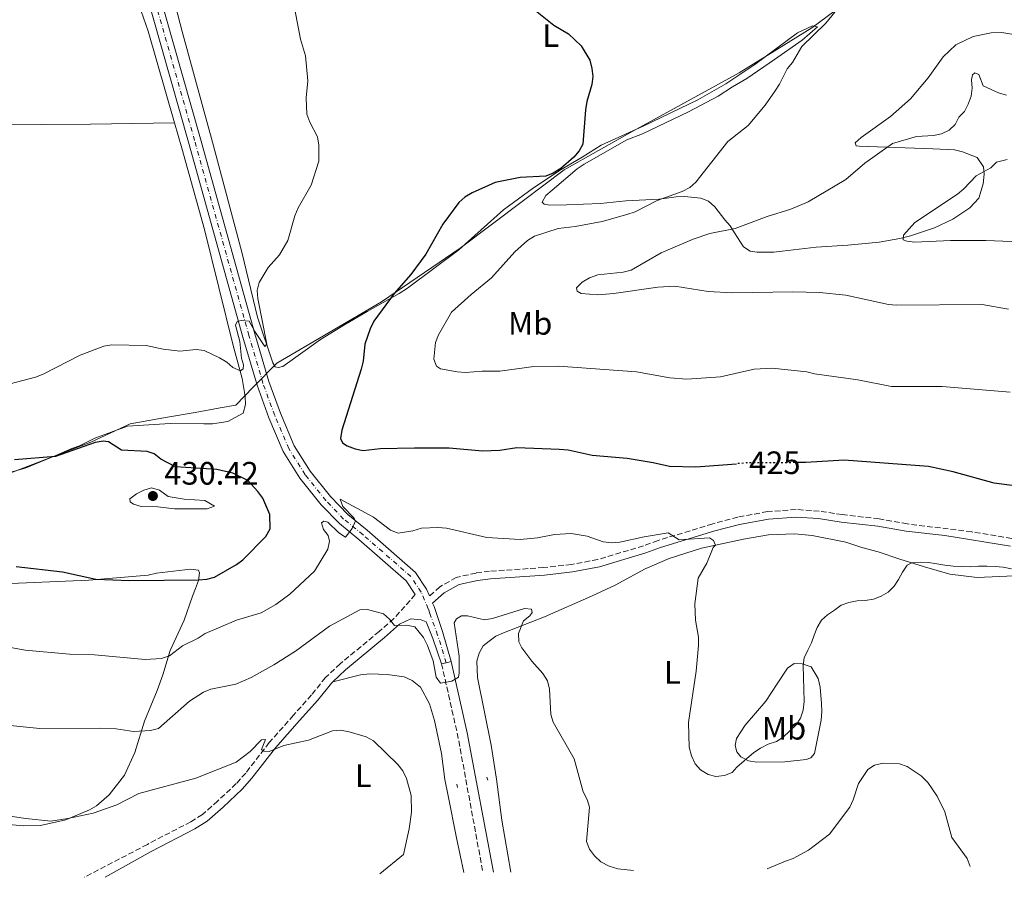
# Model space of a CAD drawing. Units: metres. Extents: x 583822 to 587272, y 4708118 to 4710473.
# Drawn here: x 585699 to 586003, y 4708140 to 4708405 of the extents above; entities that cross this region are included whole.
import ezdxf
from ezdxf.enums import TextEntityAlignment as Align

# ---------------------------------------------------------------- set-up
doc = ezdxf.new("R2010")
doc.units = ezdxf.units.M
doc.header["$MEASUREMENT"] = 0
for name, pattern in [('DGN Style 2', [1.7399219301090239, 1.043953158065414, -0.6959687720436097]), ('DGN Style 3', [2.435890702152634, 1.739921930109024, -0.6959687720436097]), ('DGN Style 4', [2.7856150101045474, 1.391937544087219, -0.6959687720436097, 0.001739921930109024, -0.6959687720436097]), ('DGN Style 5', [1.217945351076317, 0.5219765790327072, -0.6959687720436097])]:
    doc.linetypes.add(name, pattern=pattern)
for name, color, linetype, lineweight in [('Camino', 7, 'DGN Style 3', 0), ('Cota de curva de nivel directora', 7, 'Continuous', 0), ('Cota de punto acotado terreno', 7, 'Continuous', 0), ('Curva de nivel directora', 30, 'Continuous', 30), ('Curva de nivel directora no vista', 30, 'DGN Style 5', 30), ('Curva de nivel intermedia', 30, 'Continuous', 0), ('Eje pista sin pavimentar', 7, 'DGN Style 4', 0), ('Etiqueta de uso rústico', 92, 'Continuous', 0), ('Límite de municipio', 7, 'Continuous', 0), ('Línea de cambio de uso (parcela vista)', 92, 'Continuous', 0), ('Línea de pista sin pavimentar', 7, 'Continuous', 0), ('Margen derecho', 7, 'Continuous', 0), ('Pontón-alcantarilla (pasos de agua)', 1, 'DGN Style 2', 0), ('Punto acotado terreno (símbolo)', 7, 'Continuous', 0)]:
    doc.layers.add(name, color=color, linetype=linetype, lineweight=lineweight)
doc.styles.add('Style-Arial', font='arial.ttf')

# ---------------------------------------------------------------- blocks, each defined once
blk = doc.blocks.new('5PATER')
at = {"layer": 'Punto acotado terreno (símbolo)', "linetype": 'Continuous', "lineweight": 0}
h = blk.add_hatch(color=51, dxfattribs=at)
edge = h.paths.add_edge_path()
edge.add_ellipse((0, 0), major_axis=(-0.1095731443231308, -0.1110710700762829), ratio=0.9994222409660317, start_angle=0, end_angle=360)

msp = doc.modelspace()

# ---------------------------------------------------------------- linework, layer by layer
at = {"layer": 'Camino', "color": 7, "linetype": 'DGN Style 3', "lineweight": 0, "extrusion": (0.72368403237825, 0.1280410802307627, 0.6781496170124226), "elevation": 1027081.074875673, "flags": 128}
msp.add_lwpolyline([(4534134.338300183, -947171.4343931442), (4534111.918934224, -947173.0127879207), (4534068.708237929, -947173.4346003179)], dxfattribs=at)
at = {"layer": 'Camino', "color": 7, "linetype": 'DGN Style 3', "lineweight": 0}
for points in [[(586005.2699999987, 4708245.100000001, 421.8699999999953), (585992.9499999983, 4708247.100000001, 421.8200000000072), (585973.0799999975, 4708249.550000001, 421.9199999999983), (585964.3299999969, 4708251.140000002, 422.4600000000065), (585952.9699999976, 4708252.410000003, 422.5899999999965), (585945.8799999976, 4708253.480000001, 422.4900000000054), (585938.7299999995, 4708253.990000002, 422.2700000000041), (585929.9200000007, 4708253.350000001, 422.0299999999987), (585920.780000001, 4708251.640000001, 421.7599999999948), (585912.989999997, 4708249.600000001, 421.2500000000001), (585896.1200000002, 4708244.420000001, 419.8300000000018), (585891.6499999977, 4708242.78, 419.5700000000071), (585877.5199999991, 4708238.560000001, 418.9199999999984), (585869.420000001, 4708237.040000003, 418.2100000000063), (585860.8500000013, 4708236.080000001, 417.9400000000024), (585844.1499999978, 4708234.95, 417.7400000000052), (585839.9600000014, 4708234.4, 417.6699999999982), (585833.8500000003, 4708233.040000002, 417.5800000000017), (585828.800000001, 4708230.140000001, 417.6600000000035), (585825.6000000003, 4708227.34, 417.7200000000012)], [(585821.2100000004, 4708227.730000001, 417.9600000000065), (585814.600000001, 4708220.359999999, 415.270000000004), (585810.0799999969, 4708216.380000001, 414.2799999999989), (585798.0599999984, 4708206.410000003, 412.7899999999937), (585793.4800000007, 4708202.140000001, 412.320000000007), (585789.1800000002, 4708196.770000001, 411.5399999999935), (585783.6099999979, 4708190.500000002, 411.1100000000007), (585776.129999999, 4708182.040000001, 409.9900000000054), (585768.859999998, 4708172.650000001, 409.1199999999953), (585765.940000001, 4708169.390000001, 408.8600000000006), (585760.199999999, 4708164.000000001, 408.1699999999984), (585755.4800000004, 4708159.850000001, 407.6300000000047), (585751.9299999988, 4708157.630000001, 407.3099999999978), (585738.4999999999, 4708150.640000002, 406.4100000000035), (585719.0300000013, 4708140.480000001, 405.7299999999959)]]:
    msp.add_polyline3d(points, dxfattribs=at)
at = {"layer": 'Curva de nivel directora', "color": 30, "linetype": 'Continuous', "lineweight": 30, "elevation": 425, "flags": 128}
for points in [[(585857.8099999992, 4708408.4), (585863.9299999991, 4708403.49), (585868.48, 4708400.810000002), (585872.3699999992, 4708397.15), (585875.0400000003, 4708392.670000002), (585875.7199999997, 4708390.15), (585875.959999999, 4708387.66), (585875.6500000004, 4708385.15), (585874.1500000006, 4708379.930000001), (585873.7599999995, 4708377.390000002), (585872.9500000003, 4708366.730000002), (585871.7700000001, 4708364.66), (585870.1599999986, 4708362.750000001), (585866.0999999995, 4708359.28), (585863.7999999995, 4708357.76), (585861.4599999993, 4708356.870000001), (585853.5199999999, 4708356.470000001), (585845.889999999, 4708354.95), (585838.77, 4708351.689999999), (585836.4499999998, 4708350.390000001), (585834.5900000002, 4708348.720000001), (585829.6599999993, 4708342.090000002), (585824.4400000002, 4708332.800000003), (585819.7999999999, 4708326.49), (585814.63, 4708320.680000001), (585808.4000000006, 4708312.110000002), (585807.2599999984, 4708309.789999999), (585805.5899999987, 4708305.000000001), (585805.1599999996, 4708299.800000002), (585804.5299999992, 4708297.28), (585798.4800000008, 4708278.440000001), (585798.0999999986, 4708275.960000002), (585798.7499999991, 4708274.570000002), (585800.1999999997, 4708273.680000001), (585802.6699999997, 4708272.7), (585805.1199999994, 4708272.190000001), (585810.3399999985, 4708272.810000002)], [(585698.0599999987, 4708236.390000002), (585712.319999999, 4708234.760000001), (585722.65, 4708232.51), (585733.1399999998, 4708232.050000002), (585754.2800000003, 4708232.34), (585756.8199999993, 4708232.470000002), (585759.230000001, 4708233.130000001), (585765.9700000001, 4708236.980000002), (585767.9999999997, 4708238.439999999), (585775.1099999998, 4708245.67), (585776.3700000005, 4708248.010000001), (585776.3399999992, 4708252.49), (585774.1500000008, 4708257.500000001), (585772.6399999999, 4708259.590000001), (585769.5300000008, 4708262.900000001), (585764.9100000006, 4708265.26), (585759.98, 4708266.33), (585747.17, 4708267.180000001), (585742.7099999986, 4708269.5), (585740.6299999999, 4708271.189999999), (585738.4500000007, 4708271.9), (585730.5699999994, 4708272.300000003), (585726.5300000004, 4708274.910000001), (585724.8799999985, 4708275.070000002), (585722.4099999986, 4708274.640000001), (585710.1799999999, 4708270.350000001), (585697.4500000007, 4708269.360000002)], [(585810.3399999985, 4708272.810000002), (585820.969999999, 4708272.990000002), (585831.6899999989, 4708273.02), (585841.9699999985, 4708272.100000001), (585847.2599999993, 4708272.32), (585852.5299999998, 4708273.130000002), (585865.6300000001, 4708272.650000001), (585868.3700000005, 4708272.45), (585875.78, 4708270.78), (585886.5599999982, 4708269.820000002), (585894.6399999983, 4708268.550000002), (585899.6600000008, 4708267.36), (585907.8199999991, 4708267.160000003), (585920.3099999994, 4708268.12)], [(586028.2899999988, 4708258.460000002), (585999.8999999998, 4708262.080000001), (585987.1599999992, 4708265.59), (585979.5499999984, 4708267.230000001), (585953.5499999988, 4708269.230000001), (585941.7600000004, 4708268.490000002), (585939.5299999998, 4708268.470000002)]]:
    msp.add_lwpolyline(points, dxfattribs=at)
at = {"layer": 'Curva de nivel directora no vista', "color": 30, "linetype": 'DGN Style 5', "lineweight": 30, "elevation": 425, "flags": 128}
msp.add_lwpolyline([(585939.5299999998, 4708268.470000002), (585923.4299999997, 4708268.359999999), (585920.3099999994, 4708268.12)], dxfattribs=at)
at = {"layer": 'Curva de nivel intermedia', "color": 30, "linetype": 'Continuous', "lineweight": 0, "flags": 128}
for points, elevation in [([(585783.7700000011, 4708409.369999998), (585785.7900000017, 4708399.209999999), (585787.3300000017, 4708394.010000001), (585788.0800000007, 4708386.319999999), (585787.5100000006, 4708381.09), (585787.7400000008, 4708376.050000001), (585788.6500000005, 4708373.569999999), (585790.9999999997, 4708368.980000001), (585791.400000002, 4708366.48), (585791.4800000002, 4708361.5), (585789.0400000017, 4708354.109999998), (585785.0899999999, 4708347.069999999), (585784.0199999993, 4708344.619999999), (585781.8300000011, 4708337.029999999), (585779.2699999994, 4708332.640000002), (585775.7699999991, 4708328.689999999), (585772.9999999999, 4708324.039999999), (585772.3700000016, 4708321.609999998), (585772.5700000006, 4708319.119999998), (585775.3700000013, 4708305.01), (585774.7200000008, 4708304.319999999), (585771.6500000019, 4708308.91), (585769.940000002, 4708312.16), (585767.4400000009, 4708312.289999997), (585766.2600000007, 4708312.039999999), (585765.6600000017, 4708310.899999999), (585767.0900000001, 4708305.859999999), (585767.5800000017, 4708300.680000001), (585768.2099999997, 4708298.67), (585768.0700000012, 4708297.449999998), (585767.2900000011, 4708296.840000001), (585764.9000000017, 4708297.849999999), (585763.0100000007, 4708299.5), (585760.7700000011, 4708300.84), (585756.0000000012, 4708303.079999999), (585753.5200000001, 4708303.380000001), (585748.490000001, 4708302.909999999), (585743.3700000002, 4708303.49), (585738.16, 4708304.579999999), (585727.5899999999, 4708304.869999999), (585725.0199999993, 4708304.390000001), (585717.7900000007, 4708301.65), (585706.3400000001, 4708295.779999998), (585703.9600000017, 4708294.869999999), (585696.1699999999, 4708292.819999999)], 420.0000000000001), ([(586004.7800000013, 4708290.210000001), (585983.850000001, 4708291.939999999), (585968.1700000013, 4708292.01), (585957.8200000002, 4708294.02), (585944.4600000004, 4708295.869999998), (585942.0399999998, 4708296.480000001), (585931.3400000001, 4708297.63), (585925.79, 4708297.350000001), (585915.3899999997, 4708294.980000001), (585904.9699999993, 4708294.179999998), (585899.73, 4708294.599999999), (585889.4700000006, 4708296.470000001), (585865.4900000015, 4708298.239999999), (585857.8099999992, 4708298.13), (585847.3300000007, 4708296.670000001), (585841.8800000013, 4708296.699999999), (585836.6700000011, 4708296.3), (585834.1000000007, 4708296.489999999), (585828.9800000021, 4708297.459999999), (585827.7000000014, 4708298.199999999), (585826.91, 4708300.359999998), (585827.3900000006, 4708305.56), (585828.3499999995, 4708307.869999999), (585832.3600000017, 4708314.859999998), (585838.4200000013, 4708320.350000001), (585844.7699999993, 4708325.46), (585851.9100000006, 4708333.49), (585855.7900000009, 4708337.060000001), (585858.0300000005, 4708338.359999998), (585865.3000000016, 4708340.699999999), (585870.5099999995, 4708341.329999999), (585878.8400000001, 4708342.890000001), (585886.5200000001, 4708345.04), (585889.0200000014, 4708345.869999999), (585895.9000000012, 4708349.350000001), (585903.5299999998, 4708352.119999998), (585905.9000000014, 4708353.390000001), (585907.7499999999, 4708355.069999999), (585917.6600000006, 4708367.609999998), (585923.9900000007, 4708372.49), (585929.1600000006, 4708378.84), (585932.2600000009, 4708383.239999999), (585933.6500000012, 4708385.310000001), (585936.0200000005, 4708389.96), (585937.6000000007, 4708391.99), (585940.4800000018, 4708396.849999999), (585947.9500000018, 4708404.06), (585950.680000001, 4708407.539999997)], 430), ([(585993.9200000007, 4708388.769999999), (585993.1699999997, 4708388.140000001), (585992.8299999998, 4708386.59), (585993.0399999999, 4708384.079999999), (585992.7800000006, 4708381.59), (585991.8200000017, 4708379.109999998), (585990.7100000009, 4708376.8), (585988.9100000015, 4708375.099999999), (585987.8000000007, 4708372.83), (585986.0000000013, 4708371.039999999), (585983.6299999999, 4708369.98), (585981.0900000007, 4708369.460000001), (585975.9000000006, 4708369.159999999), (585968.4500000007, 4708366.980000001), (585959.9500000003, 4708360.919999998), (585954.0400000005, 4708355.810000001), (585942.430000001, 4708348.980000001), (585937.1300000013, 4708346.709999999), (585929.780000002, 4708344.419999998), (585919.9699999996, 4708340.699999999), (585912.0700000006, 4708339.189999999), (585906.9600000009, 4708337.42), (585897.05, 4708333.17), (585887.8300000001, 4708327.849999999), (585885.4000000003, 4708327.239999998), (585877.49, 4708326.430000001), (585874.9599999997, 4708325.5), (585872.7100000011, 4708324.179999999), (585870.9200000009, 4708322.439999999), (585871.1399999999, 4708321.4), (585872.3600000002, 4708320.699999998), (585877.49, 4708320.210000002), (585882.5000000013, 4708320.640000001), (585896.0199999998, 4708322.609999999), (585901.3200000015, 4708322.88), (585911.5800000011, 4708321.310000001), (585919.1500000015, 4708320.83), (585937.7000000014, 4708321.199999999), (585945.9400000002, 4708321), (585954.0899999996, 4708320.109999998), (585967.2200000014, 4708317.25), (585969.7100000014, 4708317.02), (585996.1900000017, 4708317.220000001), (586004.3299999998, 4708315.849999999)], 435.0000000000001), ([(586003.6900000006, 4708381.92), (586001.2100000017, 4708382.619999997), (585996.5, 4708384.75), (585995.1600000011, 4708388.220000002), (585993.9200000007, 4708388.769999999)], 435.0000000000001), ([(586003.8300000014, 4708361.989999999), (586000.6100000005, 4708361.180000001), (585998.8500000014, 4708359.4), (585994.3000000005, 4708356.929999999), (585990.5099999997, 4708352.949999998), (585988.5800000008, 4708351.350000001), (585975.3399999995, 4708342.59), (585971.9199999997, 4708338.71), (585971.8300000003, 4708337.259999999), (585972.8600000007, 4708336.800000001), (585975.3500000007, 4708336.539999999), (585986.4000000014, 4708337.060000001), (585997.28, 4708337.050000002), (586010.4500000019, 4708336.49)], 440), ([(585739.8200000008, 4708260.720000001), (585737.4400000003, 4708259.96), (585735.1800000005, 4708258.789999999), (585733.0900000005, 4708257.32), (585733.2100000012, 4708256.34), (585734.2500000007, 4708255.599999999), (585736.630000001, 4708254.96), (585741.7400000007, 4708254.81), (585746.8600000015, 4708254.220000001), (585757.0000000005, 4708254.169999998), (585759.230000001, 4708254.98), (585756.2600000005, 4708256.739999999), (585749.8700000001, 4708257.199999999), (585744.9300000004, 4708258.02), (585742.2700000005, 4708259.929999999), (585739.8200000008, 4708260.720000001)], 430), ([(585672.0700000002, 4708215.779999999), (585700.8400000014, 4708210.550000001), (585714.4500000014, 4708209.38), (585722.240000001, 4708209.190000001), (585737.8100000013, 4708207.690000001), (585742.8899999997, 4708207.980000001), (585745.3600000017, 4708208.859999999), (585749.3700000016, 4708211.899999999), (585754.1700000007, 4708214.269999999), (585756.3800000012, 4708215.769999998), (585766.0000000015, 4708219.839999998), (585773.61, 4708222.119999998), (585778.1800000009, 4708224.680000001), (585782.4900000005, 4708227.869999999), (585790.0499999997, 4708235.009999999), (585794.1600000003, 4708241.759999999), (585794.7600000014, 4708244.249999999), (585794.2699999998, 4708245.95), (585792.8400000016, 4708247.779999998), (585792.2400000002, 4708249.92), (585792.9700000011, 4708250.409999999), (585794.1600000003, 4708250.08), (585797.6200000002, 4708246.84), (585799.7100000002, 4708245.480000001), (585801.6799999994, 4708248.179999998), (585802.7700000001, 4708250.480000001), (585802.2800000006, 4708251.439999999), (585798.8200000006, 4708254.939999999), (585797.9900000013, 4708257.199999999), (585808.3500000014, 4708251.619999998), (585813.5300000003, 4708247.590000001), (585815.9300000009, 4708246.73), (585820.4700000006, 4708247.460000001), (585823.1300000004, 4708248.23), (585828.1900000009, 4708248.410000001), (585830.8000000016, 4708248.189999999), (585843.2500000015, 4708245.390000001), (585853.6100000015, 4708244.73), (585858.9500000014, 4708245.230000001), (585864.1700000005, 4708246.300000001), (585869.2800000003, 4708246.550000001), (585874.2100000011, 4708245.749999999), (585879.1700000009, 4708244.060000001), (585881.8900000011, 4708243.67), (585884.380000001, 4708243.890000002), (585891.8399999999, 4708245.59), (585899.2899999997, 4708246.75), (585902.6500000014, 4708244.640000001), (585911.9699999999, 4708245.239999999), (585913.2400000017, 4708244.430000001), (585913.8400000008, 4708243.029999998), (585913.15, 4708242.289999999), (585911.190000002, 4708237.480000001), (585908.4900000021, 4708232.840000001), (585907.4700000006, 4708224.930000001), (585907.7099999996, 4708219.800000001), (585908.6300000006, 4708214.57), (585908.6399999994, 4708212.069999998), (585907.940000002, 4708204.060000001), (585905.5300000004, 4708188.28), (585905.7200000003, 4708180.66), (585906.4900000015, 4708177.929999999), (585907.5900000011, 4708175.52), (585909.2600000009, 4708173.659999999), (585911.5600000009, 4708172.17), (585914.0000000016, 4708171.599999999), (585916.6700000005, 4708171.88), (585919.0000000017, 4708172.810000001), (585920.4400000012, 4708174.449999998), (585925.6600000004, 4708178.98), (585927.7400000015, 4708180.369999999), (585930.0800000017, 4708181.579999999), (585932.6400000008, 4708182.439999999), (585934.7500000009, 4708183.779999998), (585938.7300000017, 4708187.52), (585940.0999999996, 4708189.609999999), (585940.9500000012, 4708192.039999999), (585941.2000000017, 4708194.720000001), (585940.9400000002, 4708205.819999999), (585941.2700000008, 4708208.24), (585942.3300000003, 4708210.569999999), (585943.4700000003, 4708212.8), (585944.3300000009, 4708215.23), (585945.2100000015, 4708217.63), (585946.5800000017, 4708219.839999998), (585948.4700000006, 4708221.529999998), (585950.5500000013, 4708222.930000001), (585952.600000001, 4708224.439999999), (585954.9900000005, 4708225.300000001), (585957.5400000007, 4708225.819999999), (585960.0599999998, 4708225.949999999), (585962.6500000004, 4708226.279999998), (585964.9700000006, 4708227.239999999)], 420.0000000000001), ([(585964.9700000006, 4708227.239999999), (585967.150000002, 4708228.490000002), (585968.9500000014, 4708230.289999999), (585970.3200000015, 4708232.42), (585971.6000000001, 4708234.680000001), (585973.0199999994, 4708236.800000001), (585974.4900000001, 4708237.489999999), (585977.0300000015, 4708237.76), (585979.5799999996, 4708237.609999998), (585982.13, 4708237.199999999), (585984.6700000013, 4708236.779999998), (585987.2400000019, 4708236.49), (585989.8600000015, 4708236.42), (585992.4100000019, 4708236.329999999), (585995.0200000004, 4708236.460000002), (585997.6100000008, 4708236.54), (586000.1700000003, 4708236.430000001), (586002.6700000013, 4708236.15), (586005.1700000003, 4708235.65)], 420.0000000000001), ([(585678.6300000004, 4708189.050000001), (585705.360000001, 4708186.439999998), (585723.6500000014, 4708186.470000001), (585728.8700000006, 4708186.269999999), (585734.2199999995, 4708185.510000001), (585739.49, 4708185.759999999), (585741.9000000017, 4708186.42), (585751.5599999999, 4708194.82), (585755.8, 4708197.649999999), (585758.1400000004, 4708198.539999999), (585765.8000000003, 4708200.130000001), (585770.5099999999, 4708202.149999999), (585777.4900000002, 4708206.029999999), (585784.2699999996, 4708210.31), (585794.7000000011, 4708218.01), (585804.1100000013, 4708222.99), (585806.5000000007, 4708223.130000001), (585811.370000001, 4708221.749999999), (585813.1900000006, 4708220.16), (585814.7999999998, 4708218.15), (585818.5100000004, 4708218.33), (585821.1000000008, 4708217.769999999), (585823.7600000007, 4708214.460000001), (585824.9600000011, 4708211.99), (585826.7200000001, 4708207.25), (585827.6800000012, 4708202.220000001), (585828.9300000007, 4708200.41), (585832.4600000001, 4708200.989999999), (585834.4900000019, 4708202.289999999), (585834.76, 4708203.609999998), (585834.7100000009, 4708208.779999998), (585833.1500000008, 4708219.039999999), (585833.8800000016, 4708220.209999999), (585835.510000001, 4708221.189999999), (585837.3399999995, 4708221.15), (585842.5200000006, 4708219.99), (585844.9900000005, 4708220.350000001), (585854.9000000014, 4708223.470000001), (585857.0200000004, 4708223.199999998), (585857.2500000005, 4708222.220000001), (585856.5799999998, 4708221.199999999), (585854.6200000019, 4708219.630000001), (585853.0900000008, 4708215.689999999), (585853.1399999999, 4708213.180000001), (585854.0600000009, 4708211.349999999), (585857.140000001, 4708207.23), (585860.5499999997, 4708203.390000001), (585861.9800000001, 4708201.069999999), (585862.6100000005, 4708198.59), (585862.9900000005, 4708190.709999999), (585863.7999999995, 4708188.349999999), (585870.2100000001, 4708177.050000001), (585873.0399999998, 4708166.84), (585874.1999999998, 4708164.539999999), (585874.9199999997, 4708162.140000001), (585874.0900000003, 4708151.550000002), (585874.9300000007, 4708149.180000001), (585876.4599999996, 4708147.079999999), (585878.5100000014, 4708145.3), (585881.0799999997, 4708143.869999999), (585883.7300000007, 4708143.069999998), (585888.5899999999, 4708142.56)], 415), ([(585679.9900000016, 4708161.67), (585700.970000001, 4708158.599999999), (585708.7500000017, 4708157.800000001), (585713.9999999999, 4708158.579999999), (585721.7400000005, 4708160.230000001), (585729.0600000005, 4708162.819999998), (585735.9100000014, 4708166.390000001), (585753.4500000009, 4708171.08), (585765.8800000007, 4708176.060000001), (585770.2100000002, 4708179.279999998), (585773.6900000004, 4708182.890000001), (585774.9199999998, 4708183.05), (585773.7400000019, 4708179.88), (585774.4500000004, 4708179.410000001), (585776.1500000014, 4708179.34), (585780.6500000008, 4708181.149999999), (585788.2000000012, 4708182.779999999), (585795.6700000013, 4708185.640000001), (585798.1600000013, 4708185.850000001), (585800.7500000017, 4708185.430000001), (585806.0300000012, 4708183.81), (585808.2599999999, 4708182.59), (585815.8000000012, 4708175.309999999), (585817.3400000012, 4708173.34), (585818.5000000013, 4708170.959999999), (585819.9100000019, 4708165.720000001), (585820.0599999992, 4708160.590000001), (585819.2900000004, 4708155.449999999), (585817.6000000006, 4708147.57), (585810.2100000011, 4708141.600000001)], 410.0000000000001), ([(585929.8500000014, 4708143.069999998), (585935.4700000006, 4708145.499999999), (585937.8399999999, 4708146.29), (585942.6100000021, 4708148.810000001), (585949.0400000004, 4708153.76), (585955.3200000012, 4708162.159999999), (585956.3899999997, 4708164.42), (585957.99, 4708169.449999998), (585960.8700000012, 4708173.710000001), (585962.9600000011, 4708175.07), (585965.6400000011, 4708175.66), (585970.6400000012, 4708175.51), (585973.0599999996, 4708174.71), (585977.3400000001, 4708171.8), (585979.3899999997, 4708169.739999999), (585982.2300000006, 4708165.49), (585984.6600000003, 4708160.710000001), (585986.8500000007, 4708152.74), (585991.510000001, 4708146.259999999), (585992.4100000019, 4708143.84)], 415)]:
    msp.add_lwpolyline(points, dxfattribs=dict(at, elevation=elevation))
at = {"layer": 'Eje pista sin pavimentar', "color": 7, "linetype": 'DGN Style 4', "lineweight": 0}
msp.add_polyline3d([(585830.7601207262, 4708206.709464056, 415.7400000000052), (585828.1000000016, 4708215.250000002, 416.5700000000071), (585825.6700000018, 4708221.900000001, 417.179999999993), (585825.1700000011, 4708223.390000002, 417.3300000000018), (585822.9999999985, 4708228.52, 417.949999999997), (585819.8200000002, 4708233.300000001, 418.5800000000017), (585805.0700000002, 4708246.2, 420.1799999999931), (585799.0799999976, 4708251.060000001, 420.5299999999989), (585793.6200000015, 4708256.760000002, 421.2700000000041), (585787.1900000009, 4708264.75, 421.5299999999989), (585782.1499999984, 4708272.780000002, 421.5299999999989), (585777.8199999988, 4708282.990000002, 421.1399999999995), (585774.1900000012, 4708292.930000001, 420.8000000000029), (585769.8500000003, 4708307.710000002, 420.3800000000046), (585753.0899999988, 4708367.880000001, 418.1999999999972), (585736.3999999987, 4708426.61, 416.3000000000029)], dxfattribs=at)
at = {"layer": 'Límite de municipio', "color": 7, "linetype": 'Continuous', "lineweight": 0}
msp.add_polyline3d([(585696.3999999985, 4708265.32, 425.27), (585715.0500000007, 4708272.49, 424.74), (585721.0599999987, 4708274.800000001, 424.62), (585733.1900000013, 4708280.42, 423.22), (585744.75, 4708282.470000001, 422.51), (585753.2300000004, 4708283.970000001, 421.77), (585760.9499999993, 4708285.34, 421.15), (585765.7800000012, 4708286.189999999, 420.69), (585771.2100000009, 4708291.77, 420.64), (585778.4499999993, 4708299.199999999, 420.6), (585810.7399999984, 4708318.050000001, 423.77), (585835.0599999987, 4708334.640000001, 425.2), (585854.5500000007, 4708349.32, 425.48), (585867.1600000003, 4708358.82, 425.06), (585888.3599999994, 4708370.790000001, 425.82), (585921.1799999997, 4708388.77, 428.05), (585943.620000001, 4708402.66, 429.52), (585965.6600000003, 4708419.09, 431.81), (585976.5899999999, 4708430.91, 433.21), (585984.4600000009, 4708439.42, 434.33), (585985.8399999999, 4708440.859999999, 434.52), (586001.8999999985, 4708457.689999999, 437.06), (586004.0500000007, 4708460.029999999, 437.53)], dxfattribs=at)
at = {"layer": 'Línea de cambio de uso (parcela vista)', "color": 92, "linetype": 'Continuous', "lineweight": 0}
for points in [[(585746.9299999997, 4708373.289999999, 417.7200000000012), (585738.75, 4708401.680000001, 416.1999999999971), (585730.8700000001, 4708424.380000001, 414.8399999999965)], [(585747.2699999996, 4708409.039999999, 417.4199999999983), (585749.2000000002, 4708401.550000001, 416.929999999993), (585758.8799999999, 4708366.230000001, 418.6000000000058), (585767.6799999997, 4708333.42, 419.6999999999971), (585772.54, 4708313.33, 420.1499999999942), (585777.2800000003, 4708299.24, 420.6100000000006), (585777.9199999999, 4708298.02, 420.6100000000006), (585778.8399999999, 4708297.869999999, 420.6399999999995), (585780.3200000003, 4708298.140000001, 420.6900000000023), (585791.9000000004, 4708306.480000001, 421.3399999999965), (585799.6399999997, 4708311.16, 421.8300000000018), (585806.3300000001, 4708315.100000001, 422.429999999993), (585816.2199999997, 4708320.65, 423.9400000000023), (585818.79, 4708322.26, 424.679999999993), (585834.6500000004, 4708334.16, 425.1999999999971), (585848.4600000001, 4708346.480000001, 425.1100000000006), (585857.7100000001, 4708353.25, 424.7100000000065), (585866.2599999999, 4708358.970000001, 424.7400000000052), (585872.7100000001, 4708362.710000001, 425.25), (585878.5599999996, 4708366.430000001, 425.3899999999995), (585891.4900000002, 4708372.26, 425.929999999993), (585908.4299999997, 4708380.41, 426.9499999999971), (585917.0099999999, 4708385.41, 427.6000000000058), (585925.9500000002, 4708391.350000001, 428.5), (585939.1399999997, 4708401.109999999, 429.3399999999965), (585943.7999999998, 4708403.289999999, 429.5099999999948), (585945.3099999996, 4708402.99, 429.5299999999989), (585940.5700000003, 4708398.810000001, 429.5500000000029), (585932.0599999996, 4708392.850000001, 429.3699999999953), (585923.5300000003, 4708387.01, 428.2899999999936), (585919.0800000001, 4708384.5, 428.179999999993), (585914.6299999999, 4708381.59, 427.8000000000029), (585905.4900000002, 4708376.74, 427.2299999999959), (585891.3499999996, 4708369.980000001, 426.5200000000041), (585886.5300000003, 4708368.119999999, 426.3899999999995), (585873.2800000003, 4708360.539999999, 426.1399999999995), (585871.1699999999, 4708359.15, 426.1399999999995), (585863.4600000001, 4708352.529999999, 426.1399999999995), (585861.5099999999, 4708350.930000001, 426.6499999999942), (585860.3399999999, 4708348.84, 427.0599999999977), (585860.9800000004, 4708348.27, 427.1199999999953), (585862.5899999999, 4708347.970000001, 427.1399999999995), (585867.9199999999, 4708348.01, 427.1199999999953), (585878.3399999999, 4708348.4, 427.6100000000006), (585886.1500000004, 4708349.25, 428.3699999999953), (585896.5099999999, 4708349.82, 429.0599999999977), (585901.7100000001, 4708350.539999999, 429.5899999999965), (585904.3099999996, 4708350.619999999, 429.8999999999942), (585909.3499999996, 4708350.08, 430.8899999999995), (585911.6699999999, 4708349.15, 431.6199999999953), (585913.6500000004, 4708347.449999999, 432.179999999993), (585916.7300000004, 4708343.449999999, 433.2700000000041), (585918.4100000003, 4708341.539999999, 434.2700000000041), (585919.7400000002, 4708339.4, 435.25)], [(585919.7400000002, 4708339.4, 435.25), (585922.5099999999, 4708335.100000001, 436.2299999999959), (585924.5999999996, 4708333.75, 436.3000000000029), (585926.7400000002, 4708333.390000001, 436.3099999999977), (585931.8300000001, 4708333.439999999, 436.4700000000012), (585934.4400000004, 4708333.680000001, 436.7700000000041), (585944.8899999997, 4708334.99, 436.8399999999965), (585954.6600000003, 4708335.630000001, 437.1499999999942), (585964.3700000001, 4708336.480000001, 438.0299999999989), (585970.7599999999, 4708337.67, 438.3899999999995), (585974.0499999998, 4708338.430000001, 439.070000000007), (585981.4900000002, 4708340.949999999, 439.0099999999948), (585987.0800000001, 4708343.59, 439.4499999999971), (585992.4000000004, 4708347.060000001, 440.070000000007), (585995.1699999999, 4708350.08, 440.5399999999936), (585996.4400000004, 4708354.51, 440.2599999999948), (585996.7300000004, 4708357.52, 439.9100000000035), (585996.5300000003, 4708359.710000001, 439.3699999999953), (585994.5999999996, 4708362.59, 438.9799999999959), (585990.1200000001, 4708364.380000001, 438.4199999999983), (585987.5899999999, 4708364.980000001, 437.929999999993), (585980.9100000003, 4708365.33, 436.9600000000065), (585958.2000000002, 4708366.130000001, 433.5200000000041), (585957.29, 4708366.24, 433.4900000000052), (585957, 4708367.130000001, 433.1100000000006), (585958.8499999996, 4708368.83, 432.75), (585967.8700000001, 4708375.32, 432.1900000000023), (585974.0800000001, 4708380.74, 432.2200000000012), (585979.5, 4708387.27, 432.320000000007), (585984.0999999996, 4708393.730000001, 431.9199999999983), (585988.0599999996, 4708397.460000001, 431.2899999999936), (585993.4199999999, 4708399.939999999, 431.1499999999942), (585998.9299999997, 4708401.109999999, 430.9900000000052), (586002.25, 4708401.199999999, 430.75), (586005.9400000004, 4708400.600000001, 430.5299999999989)], [(585451.8799999999, 4708317.630000001, 413.929999999993), (585456.0300000003, 4708345.960000001, 411.5500000000029), (585462.2199999997, 4708382.74, 410.4400000000023), (585489.7100000001, 4708379.33, 409.8999999999942), (585505.1299999999, 4708378.029999999, 410.25), (585521.5, 4708377.42, 410.7899999999936), (585561.7800000003, 4708375.100000001, 411.679999999993), (585582.2199999997, 4708374.640000001, 412.25), (585599.0999999996, 4708374.779999999, 412.75), (585626.4900000002, 4708373.789999999, 412.9100000000035), (585647.0999999996, 4708372.5, 413.5500000000029), (585660.6900000004, 4708372.289999999, 413.9900000000052), (585690.3700000001, 4708372.699999999, 415.4499999999971), (585720.9500000002, 4708372.960000001, 416.2100000000065), (585746.9299999997, 4708373.289999999, 417.7200000000012)], [(585690.8399999999, 4708264.01, 425.3000000000029), (585700.7400000002, 4708266.789999999, 425.25), (585710.2800000003, 4708270.630000001, 424.9199999999983), (585715.1699999999, 4708272.83, 424.5599999999977), (585717.5599999996, 4708273.619999999, 424.2400000000052), (585722.2999999998, 4708276.039999999, 424.1399999999995), (585732.3700000001, 4708279.77, 423.3399999999965), (585745.5599999996, 4708280.539999999, 422.7200000000012), (585755.9600000001, 4708280.41, 421.9700000000012), (585758.5700000003, 4708280.49, 421.6600000000035), (585763.2999999998, 4708281.180000001, 420.8999999999942), (585768.0999999996, 4708283.680000001, 420.6699999999983), (585768.75, 4708286.380000001, 420.5200000000041), (585768.7100000001, 4708288.859999999, 420.3099999999977), (585767.8099999996, 4708294.460000001, 420.1399999999995), (585764.9900000002, 4708304.57, 420.0599999999977), (585756.1699999999, 4708340.460000001, 419.179999999993), (585749.1799999997, 4708365.480000001, 418.1399999999995), (585746.9299999997, 4708373.289999999, 417.7200000000012)], [(585850.6399999997, 4708142.09, 414.2299999999959), (585847.9500000002, 4708158.100000001, 413.3800000000047), (585846.2199999997, 4708170.800000001, 412.7899999999936), (585844.6299999999, 4708181.27, 412.8399999999965), (585840.3499999996, 4708202.130000001, 414.0099999999948), (585840.1900000004, 4708207.140000001, 414.1399999999995), (585840.9199999999, 4708209.66, 414.1699999999983), (585842.1500000004, 4708211.930000001, 414.4100000000035), (585844.0199999996, 4708213.369999999, 414.4199999999983), (585846.0899999999, 4708214.859999999, 414.5299999999988), (585848.3799999999, 4708215.91, 414.8699999999953), (585861.1100000005, 4708220.869999999, 415.6399999999995), (585875.6200000001, 4708227.230000001, 417.1999999999971), (585882.9400000004, 4708230.66, 418.2100000000065), (585892.1699999999, 4708235.65, 418.9400000000023), (585899.5700000003, 4708238.880000001, 419.6399999999995), (585909.5700000003, 4708242.060000001, 420.320000000007), (585922.4800000004, 4708244.859999999, 421.2100000000065), (585930.2199999997, 4708246.180000001, 421.3500000000058), (585938.2000000002, 4708246.5, 421.3500000000058), (585943.6900000004, 4708245.970000001, 421.3500000000058), (585954.0700000003, 4708243.92, 420.8300000000018), (585959.0700000003, 4708242.300000001, 420.4900000000052), (585964.0599999996, 4708240.960000001, 419.8399999999965), (585970.7699999996, 4708238.67, 419.8399999999965), (585978.3499999996, 4708236.26, 419.9400000000023), (585986.1799999997, 4708234.01, 419.6199999999953), (585994.5800000001, 4708232.970000001, 420), (586017.5999999996, 4708234.07, 420.5500000000029)], [(585691.4000000004, 4708230.99, 424.4600000000065), (585720.4500000002, 4708232.24, 425.1900000000023), (585738.7400000002, 4708233.779999999, 425.1399999999995), (585741.3499999996, 4708234.359999999, 425.179999999993), (585751.7800000003, 4708235.539999999, 425.3800000000047), (585754.2999999998, 4708235.300000001, 425.2700000000041), (585754.5499999998, 4708234.41, 425.1600000000035), (585754.29, 4708232.050000001, 424.6499999999942), (585753.3799999999, 4708229.630000001, 424.5299999999989), (585752.3899999997, 4708227.300000001, 424.320000000007), (585749.8399999999, 4708219.869999999, 422.2899999999936), (585745.5599999996, 4708210.52, 420.5299999999989), (585743.2400000002, 4708203.02, 418.1499999999942), (585741.5800000001, 4708198.15, 417.7899999999936), (585737.5800000001, 4708188.630000001, 416.2700000000041), (585734.6900000004, 4708178.99, 413.7299999999959), (585731.4400000004, 4708171.970000001, 412.3500000000058), (585726.7000000002, 4708165.91, 411.179999999993), (585722.7800000003, 4708162.51, 410.6100000000006), (585720.6200000001, 4708161.26, 410.2799999999988), (585713.3700000001, 4708158.25, 409.7100000000065), (585705.5, 4708156.52, 409.3000000000029), (585700.1500000004, 4708156.390000001, 409.2799999999988), (585692.4600000001, 4708157.100000001, 409.5599999999977)], [(585926.5899999999, 4708176.02, 419.5399999999936), (585924.0499999998, 4708176.430000001, 419.820000000007), (585921.7199999997, 4708177.619999999, 420.3000000000029), (585920.4000000004, 4708179.230000001, 420.6199999999953), (585919.9500000002, 4708181.17, 420.7299999999959), (585920.3099999996, 4708183.350000001, 421.0099999999948), (585923.0099999999, 4708187.4, 421.8500000000058), (585929.3799999999, 4708194.84, 422.7100000000065), (585932.8600000005, 4708200.24, 422.9900000000052), (585936.0899999999, 4708205, 422.1999999999971), (585938.1799999997, 4708206.5, 421.2400000000052), (585940.5999999996, 4708206.41, 420.4600000000065), (585943.3399999999, 4708205.460000001, 419.6699999999983), (585945.5099999999, 4708201.850000001, 419.2200000000012), (585946.1299999999, 4708199.199999999, 419.0299999999988), (585946.6100000005, 4708194.130000001, 418.9499999999971), (585946.7100000001, 4708191.619999999, 418.6199999999953), (585946.4500000002, 4708188.939999999, 418.3800000000047), (585944.4600000001, 4708178.74, 417.6900000000023), (585943.2999999998, 4708177.310000001, 417.6699999999983), (585941.8200000003, 4708176.859999999, 417.7299999999959), (585935.2300000004, 4708176.09, 418.9400000000023), (585926.5899999999, 4708176.02, 419.5399999999936)], [(585795.7300000004, 4708200.82, 412.3600000000006), (585804.3300000001, 4708202.960000001, 412.5399999999936), (585807.1200000001, 4708203.24, 412.4799999999959), (585812.5499999998, 4708203.09, 412.4799999999959), (585817.7400000002, 4708202.359999999, 412.5200000000041), (585820.2699999996, 4708201.25, 412.5500000000029), (585822.7599999999, 4708199.130000001, 412.5500000000029), (585825.5800000001, 4708193.980000001, 412.570000000007), (585827.1100000005, 4708188.91, 412.3999999999942), (585829.25, 4708178.74, 411.9499999999971), (585830.3300000001, 4708170.689999999, 411.5200000000041), (585831.3300000001, 4708165.640000001, 411.3800000000047), (585833.9699999997, 4708152.689999999, 411.8399999999965), (585836.2000000002, 4708141.92, 413.3899999999995)]]:
    msp.add_polyline3d(points, dxfattribs=at)
at = {"layer": 'Línea de pista sin pavimentar', "color": 7, "linetype": 'Continuous', "lineweight": 0, "extrusion": (0.612403947756461, 0.1458659577882116, 0.7769713811530188), "elevation": 1045854.227196673, "flags": 128}
msp.add_lwpolyline([(4444339.932221517, -1290129.823144578), (4444348.104786909, -1290128.822407398), (4444353.584076206, -1290127.710477198)], dxfattribs=at)
at = {"layer": 'Línea de pista sin pavimentar', "color": 7, "linetype": 'Continuous', "lineweight": 0, "elevation": 415.7400000000052, "flags": 128}
for points in [[(585829.2999999995, 4708206.380000004), (585830.7601207262, 4708206.709464056)], [(585830.7601207262, 4708206.709464056), (585832.23, 4708207.040000002)]]:
    msp.add_lwpolyline(points, dxfattribs=at)
at = {"layer": 'Línea de pista sin pavimentar', "color": 7, "linetype": 'Continuous', "lineweight": 0}
for points in [[(585738.2699999996, 4708427.100000001, 416.3000000000029), (585754.9499999986, 4708368.400000002, 418.1999999999972), (585771.699999999, 4708308.240000002, 420.3800000000046), (585776.0300000006, 4708293.540000001, 420.8000000000029), (585779.6200000005, 4708283.699999999, 421.1399999999995), (585783.8599999984, 4708273.670000001, 421.5299999999989), (585788.7600000022, 4708265.87, 421.5299999999989), (585795.07, 4708258.040000002, 421.2700000000041), (585800.3899999997, 4708252.480000001, 420.5299999999989), (585806.3099999984, 4708247.670000001, 420.1799999999931), (585821.2799999998, 4708234.590000001, 418.5800000000017), (585824.7100000007, 4708229.440000001, 417.9400000000024), (585825.6000000003, 4708227.34, 417.7200000000012)], [(585821.2100000004, 4708227.730000001, 417.9600000000065), (585818.3500000016, 4708232.020000001, 418.5800000000017), (585803.8200000006, 4708244.720000001, 420.1799999999931), (585797.760000001, 4708249.630000001, 420.5299999999989), (585792.1700000009, 4708255.490000002, 421.2700000000041), (585785.6099999985, 4708263.619999999, 421.5299999999989), (585780.4299999995, 4708271.880000004, 421.5299999999989), (585776.0199999994, 4708282.290000002, 421.1399999999995), (585772.3599999984, 4708292.33, 420.8000000000029), (585767.9899999985, 4708307.180000001, 420.3800000000046), (585751.229999999, 4708367.36, 418.1999999999972), (585734.539999999, 4708426.109999999, 416.3000000000029)], [(585826.5399999992, 4708225.100000001, 417.729999999996), (585826.9799999994, 4708224.070000002, 417.3699999999953), (585829.5599999988, 4708216.350000001, 416.7700000000041), (585832.23, 4708207.040000002, 415.7400000000052)]]:
    msp.add_polyline3d(points, dxfattribs=at)
at = {"layer": 'Margen derecho', "color": 7, "linetype": 'Continuous', "lineweight": 0, "extrusion": (0.758353820805419, 0.1383918863685048, 0.6369828633936625), "elevation": 1096110.582906161, "flags": 128}
msp.add_lwpolyline([(4526543.167866161, -905185.9729013701), (4526520.680444254, -905187.4776791141), (4526476.864074603, -905187.8668457719)], dxfattribs=at)
at = {"layer": 'Margen derecho', "color": 7, "linetype": 'Continuous', "lineweight": 0}
for points in [[(585826.5399999992, 4708225.100000001, 417.729999999996), (585830.1499999989, 4708228.250000002, 417.6600000000035), (585834.6999999997, 4708230.86, 417.5800000000017), (585840.3599999992, 4708232.120000001, 417.6699999999982), (585844.379999998, 4708232.65, 417.7400000000052), (585861.0500000003, 4708233.779999999, 417.9400000000024), (585869.7600000007, 4708234.760000001, 418.2100000000063), (585878.0699999989, 4708236.310000001, 418.9199999999984), (585892.3799999985, 4708240.580000001, 419.5700000000071), (585896.8599999979, 4708242.230000001, 419.8300000000018), (585913.6199999994, 4708247.369999999, 421.2500000000001), (585921.2899999984, 4708249.390000002, 421.7599999999948), (585930.2199999979, 4708251.050000001, 422.0299999999987), (585938.7299999995, 4708251.680000001, 422.2700000000041), (585945.6299999995, 4708251.180000001, 422.4900000000054), (585952.6700000003, 4708250.120000001, 422.5899999999965), (585963.9899999971, 4708248.850000001, 422.4600000000065), (585972.6599999996, 4708247.270000001, 421.9199999999983), (585984.6600000003, 4708246.000000001, 421.7899999999937), (586004.9400000002, 4708242.710000001, 421.8699999999953)], [(585795.7299999993, 4708200.820000002, 412.3600000000006), (585799.7100000002, 4708204.540000001, 412.7899999999937), (585811.6999999997, 4708214.480000001, 414.2799999999989), (585816.36, 4708218.590000001, 415.270000000004), (585819.7899999988, 4708220.260000001, 416.3300000000019), (585823.0399999988, 4708219.99, 416.5700000000071), (585824.5399999986, 4708219.279999999, 417.070000000007)], [(585795.7299999993, 4708200.820000002, 412.3600000000006), (585795.3099999991, 4708200.439999999, 412.320000000007), (585791.089999999, 4708195.16, 411.5399999999935), (585785.480000001, 4708188.850000001, 411.1100000000007), (585778.0599999981, 4708180.45, 409.9900000000054), (585770.7800000003, 4708171.050000001, 409.1199999999953), (585767.719999998, 4708167.650000001, 408.8600000000006), (585761.8799999976, 4708162.15, 408.1699999999984), (585756.9800000002, 4708157.850000001, 407.6300000000047), (585753.1700000014, 4708155.460000001, 407.3099999999978), (585739.6900000012, 4708148.449999999, 406.4100000000035), (585725.52, 4708140.560000001, 405.9299999999931)]]:
    msp.add_polyline3d(points, dxfattribs=at)
at = {"layer": 'Pontón-alcantarilla (pasos de agua)', "color": 1, "linetype": 'DGN Style 2', "lineweight": 0, "flags": 128}
for points, elevation in [([(585834.0300000003, 4708169.230000001), (585834.2599999999, 4708168.09)], 412.3800000000047), ([(585843.5899999999, 4708170.42), (585843.2800000003, 4708171.57)], 413.1600000000035)]:
    msp.add_lwpolyline(points, dxfattribs=dict(at, elevation=elevation))

# ---------------------------------------------------------------- block references
at = {"layer": 'Punto acotado terreno (símbolo)', "color": 7, "linetype": 'Continuous', "lineweight": 0, "xscale": 10, "yscale": 10, "zscale": 10}
msp.add_blockref('5PATER', (585740.2099999996, 4708258.17, 430.4100000000035), dxfattribs=at)

# ---------------------------------------------------------------- texts
at = {"layer": 'Cota de curva de nivel directora', "color": 7, "linetype": 'Continuous', "lineweight": 0, "style": 'Style-Arial'}
msp.add_text('425', height=7.000000000000002, rotation=0.40007, dxfattribs=at).set_placement((585932.1450301239, 4708268.421354068, 425), align=Align.MIDDLE_CENTER)
at = {"layer": 'Cota de punto acotado terreno', "color": 7, "linetype": 'Continuous', "lineweight": 0, "style": 'Style-Arial'}
msp.add_text('430.42', height=7.000000000000002, dxfattribs=at).set_placement((585743.7100000003, 4708261.67, 430.4100000000035))
at = {"layer": 'Etiqueta de uso rústico', "color": 92, "linetype": 'Continuous', "lineweight": 0, "style": 'Style-Arial'}
for s, p in [('L', (585863.0014203786, 4708400.280010001, 424.8699999999953)), ('Mb', (585856.6602462443, 4708311.45001, 430.2899999999936)), ('L', (585900.5614203808, 4708203.760010001, 419.0800000000018)), ('Mb', (585935.010246244, 4708186.500010001, 420.6499999999942)), ('L', (585805.1514203822, 4708171.830010002, 409.8099999999977))]:
    msp.add_text(s, height=7.000000000000002, dxfattribs=at).set_placement(p, align=Align.MIDDLE_CENTER)

doc.saveas('drawing.dxf')
